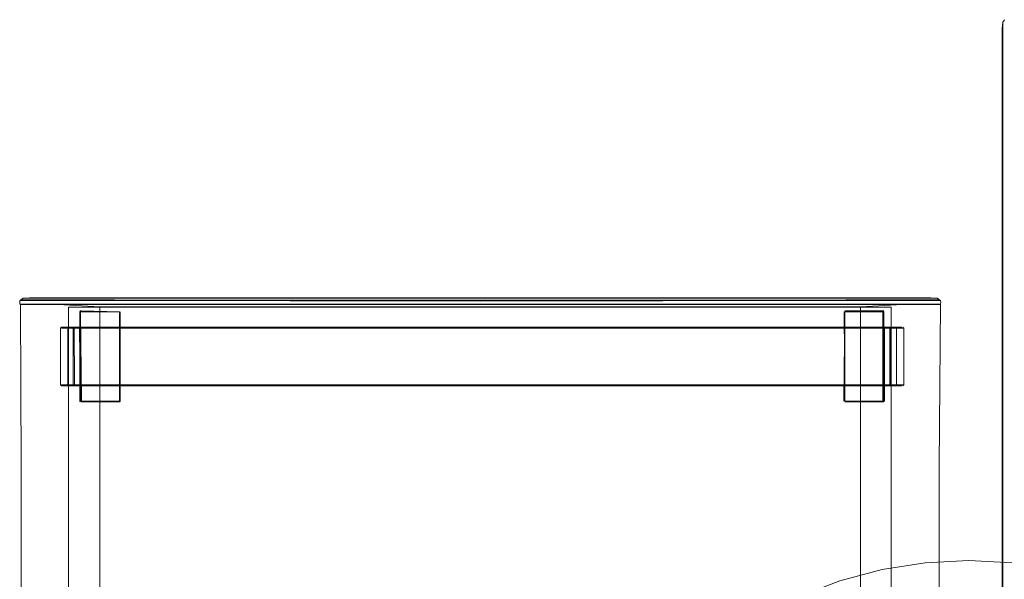
# Model space of a CAD drawing. Units: metres. Extents: x 7.3 to 18.2, y -11.2 to -1.2.
# Drawn here: x 15.6 to 16.5, y -8.2 to -7.7 of the extents above; entities that cross this region are included whole.
import ezdxf

# ---------------------------------------------------------------- set-up
doc = ezdxf.new("R2010")
doc.units = ezdxf.units.M
doc.header["$MEASUREMENT"] = 0

# ---------------------------------------------------------------- blocks, each defined once
blk = doc.blocks.new('ab7c6d27-a12c-450c-b6b2-7598f6c5cbed')
at = {"color": 18, "lineweight": 9, "true_color": 0x000000}
for p, q in [((16.49759, -7.69226), (16.49759, -7.71766)), ((16.49759, -7.69937), (16.49759, -7.71783)), ((16.49759, -8.49093), (16.49759, -7.71783)), ((15.65046, -7.93188), (15.63552, -7.93188)), ((15.68695, -7.93188), (16.02809, -7.93188)), ((16.38988, -7.93188), (16.3542, -7.93188)), ((15.65873, -7.95915), (15.6644, -7.95915)), ((15.66789, -7.95826), (15.68732, -7.95826)), ((15.68732, -7.95826), (16.38059, -7.95826)), ((16.3795, -7.95826), (16.38604, -7.95826)), ((16.40344, -7.95826), (16.40256, -7.95915)), ((16.40813, -7.95826), (16.40902, -7.95915)), ((15.67891, -8.01018), (15.65873, -8.01018)), ((15.6802, -8.01107), (15.66789, -8.01107)), ((15.6804, -8.01018), (15.67405, -8.01018)), ((16.40097, -8.01018), (16.3885, -8.01018)), ((16.49759, -8.49369), (16.49759, -8.09515)), ((16.49759, -8.45937), (16.49759, -8.09515))]:
    blk.add_line(p, q, dxfattribs=at)
at = {"color": 20, "lineweight": 9, "true_color": 0xff3f00}
for p, q in [((16.49813, -8.4528), (16.49813, -7.76798)), ((15.67031, -7.93243), (16.02809, -7.93239)), ((16.02809, -7.93407), (16.43415, -7.93408))]:
    blk.add_line(p, q, dxfattribs=at)
at = {"color": 136, "lineweight": 9, "true_color": 0x008080}
for p, q in [((15.62864, -7.93378), (15.68597, -7.93378)), ((15.69927, -7.93378), (15.66848, -7.93378)), ((16.35693, -7.93432), (15.68243, -7.93432)), ((16.02809, -7.93408), (16.43415, -7.93408)), ((16.38769, -7.93378), (16.35691, -7.93378)), ((16.39922, -7.93432), (16.35693, -7.93432)), ((16.37021, -7.93378), (16.41871, -7.93378)), ((16.41871, -7.93378), (16.43425, -7.93378)), ((15.64831, -7.93758), (15.62844, -7.93758)), ((15.68597, -7.94014), (15.686, -8.23679)), ((16.37017, -8.0853), (16.37021, -7.94014))]:
    blk.add_line(p, q, dxfattribs=at)
at = {"color": 18, "lineweight": 9, "true_color": 0x000000}
for points in [[(16.49759, -7.68993), (16.49813, -7.68427), (16.49978, -7.68194)], [(16.49759, -7.68993), (16.49813, -7.68463), (16.49759, -7.68992), (16.49759, -7.71457), (16.49759, -7.71797), (16.49759, -7.73094)], [(16.49759, -7.69937), (16.49759, -7.69552), (16.49759, -7.69377), (16.49759, -7.68993), (16.49759, -7.69226)], [(16.49759, -7.73094), (16.49759, -8.09515), (16.49759, -7.71766)], [(15.61417, -7.93758), (15.61391, -7.93595), (15.61417, -7.93432)], [(15.62272, -7.93188), (15.61742, -7.93243), (15.62272, -7.93188), (15.61705, -7.93243), (15.61473, -7.93408)], [(15.68695, -7.93188), (15.66629, -7.93188), (15.65945, -7.93188), (15.65436, -7.93188), (15.65105, -7.93188), (15.62641, -7.93188), (15.62271, -7.93188)], [(15.63552, -7.93188), (15.62941, -7.93188), (15.62505, -7.93188), (15.62272, -7.93188), (15.64736, -7.93188)], [(15.65621, -7.93188), (15.65077, -7.93188), (15.64736, -7.93188)], [(15.65621, -7.93188), (15.66374, -7.93188), (16.02809, -7.93188), (15.65046, -7.93188)], [(15.68597, -7.93378), (16.02809, -7.93432), (16.37021, -7.93378)], [(15.68597, -7.93408), (16.02809, -7.93487), (16.3702, -7.93408)], [(15.69927, -7.93408), (16.02809, -7.93487), (15.69925, -7.93432)], [(16.42677, -7.93188), (16.42066, -7.93188), (16.02809, -7.93188), (16.35436, -7.93188)], [(16.3569, -7.93408), (16.02809, -7.93487), (16.35693, -7.93432)], [(16.40881, -7.93188), (16.40541, -7.93188), (16.39996, -7.93188), (16.39243, -7.93188), (16.35436, -7.93188)], [(16.38988, -7.93188), (16.39673, -7.93188), (16.40182, -7.93188), (16.40513, -7.93188)], [(16.40513, -7.93188), (16.42976, -7.93188), (16.43346, -7.93188), (16.43876, -7.93243), (16.43346, -7.93188), (16.43112, -7.93188), (16.42677, -7.93188)], [(16.44145, -7.93408), (16.43912, -7.93243), (16.43346, -7.93188), (16.40881, -7.93188)], [(16.44226, -7.93595), (16.44201, -7.93432)], [(15.61417, -8.53599), (15.61532, -8.39029), (15.61532, -8.08329), (15.61458, -7.93813)], [(16.44226, -7.93595), (16.44201, -7.93758), (16.44085, -8.08329)], [(15.66934, -7.94371), (15.6686, -7.94444), (15.66943, -8.02489), (15.66792, -8.02489), (15.66792, -7.94444), (15.66867, -7.94371), (15.70363, -7.94444), (15.66943, -7.94444), (15.66867, -7.94371)], [(15.66792, -7.94444), (15.66856, -8.02489), (15.70363, -8.02489), (15.70363, -7.94444), (15.66867, -7.94371)], [(15.66792, -8.02489), (15.6686, -7.94444)], [(15.70365, -8.02489), (15.70365, -7.94444), (15.66934, -7.94371)], [(15.70365, -8.02562), (15.66934, -8.02562), (15.70363, -8.02562), (15.70439, -8.02489), (15.70439, -7.94444), (15.70437, -8.02489), (15.70363, -8.02562), (15.70437, -8.02489)], [(16.35605, -7.94444), (16.35529, -8.02489), (16.35602, -7.94444)], [(16.39112, -8.02489), (16.35605, -8.02489), (16.35531, -7.94444), (16.39025, -7.94444), (16.39025, -8.02489)], [(16.35603, -7.94371), (16.39112, -7.94444), (16.39175, -8.02489)], [(16.35605, -8.02562), (16.39101, -8.02562), (16.39112, -7.94444), (16.39108, -8.02489)], [(16.35605, -8.02489), (16.35605, -7.94444)], [(16.39108, -7.94444), (16.39034, -7.94371), (16.39108, -7.94444)], [(15.65157, -7.95826), (15.65068, -7.95915), (15.65068, -8.01018), (15.65157, -8.01107)], [(15.65157, -7.95826), (15.66301, -7.95826), (15.66212, -7.95915), (15.66212, -8.01018)], [(15.65873, -7.95915), (15.65441, -7.95915), (15.65165, -7.95915), (15.66212, -7.95915), (15.66312, -7.95915), (15.66781, -7.95915)], [(16.3795, -7.95826), (16.3724, -7.95826), (15.65942, -7.95826), (15.6552, -7.95826), (15.65251, -7.95826)], [(15.66789, -7.95826), (15.66301, -7.95826), (15.66768, -7.95826), (15.65626, -7.95826), (15.65941, -7.95826), (15.66308, -7.95826)], [(15.65626, -7.95826), (15.65714, -7.95915), (15.65714, -8.01018), (15.65626, -8.01107)], [(15.66858, -8.01018), (15.65714, -8.01018), (15.66021, -8.01018), (15.66377, -8.01018), (15.66844, -8.01018), (15.66781, -7.95915)], [(15.66781, -7.95915), (15.65714, -7.95915), (15.66021, -7.95915), (15.66377, -7.95915)], [(15.66301, -7.95826), (15.66312, -8.01018), (15.66781, -8.01018)], [(15.66377, -7.95915), (15.66844, -7.95915), (16.37238, -7.95915)], [(16.3953, -7.95915), (16.3885, -7.95915), (15.6712, -7.95915), (15.6644, -7.95915)], [(15.67405, -8.01018), (15.66858, -8.01018), (15.66858, -7.95915), (15.66768, -7.95826)], [(16.37238, -7.95915), (16.39593, -7.95915), (16.39949, -7.95915), (16.40176, -7.95915), (16.3911, -7.95915), (16.3911, -8.01018), (16.392, -8.01107)], [(16.38059, -7.95826), (16.40028, -7.95826), (16.4045, -7.95826)], [(16.38604, -7.95826), (16.39662, -7.95826), (16.40029, -7.95826), (16.40262, -7.95826)], [(16.40344, -7.95826), (16.392, -7.95826), (16.3911, -7.95915), (16.392, -7.95826), (16.39667, -7.95826)], [(16.40256, -8.01018), (16.3911, -8.01018), (16.392, -8.01107), (16.39667, -8.01107), (16.39756, -8.01018), (16.39656, -8.01018), (16.39187, -8.01018), (16.39187, -7.95915), (16.39656, -7.95915)], [(16.39667, -7.95826), (16.39756, -7.95915), (16.40902, -7.95915), (16.40529, -7.95915), (16.40097, -7.95915), (16.3953, -7.95915)], [(16.4045, -8.01107), (16.40719, -8.01107), (16.39667, -8.01107), (16.39656, -7.95915)], [(16.4045, -7.95826), (16.40719, -7.95826), (16.39667, -7.95826), (16.39756, -7.95915), (16.39756, -8.01018), (16.40902, -8.01018)], [(16.40256, -7.95915), (16.40256, -8.01018), (16.40344, -8.01107)], [(16.40902, -7.95915), (16.40902, -8.01018), (16.40813, -8.01107)], [(15.66789, -8.01107), (15.66301, -8.01107), (15.65157, -8.01107), (15.6552, -8.01107), (15.65942, -8.01107), (16.37238, -8.01107)], [(15.65873, -8.01018), (15.65441, -8.01018), (15.65165, -8.01018)], [(15.65165, -8.01018), (15.66212, -8.01018), (15.66308, -8.01107), (15.65941, -8.01107), (15.65708, -8.01107)], [(15.65626, -8.01107), (15.66768, -8.01107), (15.66301, -8.01107), (15.66212, -8.01018)], [(16.39593, -8.01018), (15.68732, -8.01018), (15.67891, -8.01018)], [(15.6802, -8.01107), (15.6873, -8.01107), (16.39474, -8.01107), (16.40028, -8.01107), (16.4045, -8.01107)], [(15.6804, -8.01018), (15.6873, -8.01018), (16.3885, -8.01018)], [(16.392, -8.01107), (16.40344, -8.01107), (16.40029, -8.01107), (16.39662, -8.01107), (16.37238, -8.01107)], [(16.39593, -8.01018), (16.39949, -8.01018), (16.40176, -8.01018)], [(16.40902, -8.01018), (16.40529, -8.01018), (16.40097, -8.01018)], [(15.66792, -8.02489), (15.66867, -8.02562)], [(15.70365, -8.02562), (15.66943, -8.02489)], [(16.35602, -8.02489), (16.39025, -8.02489), (16.35603, -8.02562)], [(16.39112, -8.02489)], [(16.44159, -8.53545), (16.44085, -8.39029), (16.44085, -8.08329)], [(16.24704, -8.23973), (16.27998, -8.21835), (16.31496, -8.20053), (16.35162, -8.18646), (16.38955, -8.17631), (16.35162, -8.18646), (16.31496, -8.20053)]]:
    blk.add_lwpolyline(points, dxfattribs=at)
at = {"color": 20, "lineweight": 9, "true_color": 0xff3f00}
for points in [[(16.49813, -7.70952), (16.49813, -7.68463), (16.49813, -7.68669), (16.49813, -7.71647)], [(16.49813, -7.70952), (16.49813, -7.71266), (16.49813, -7.71816), (16.49813, -7.76798)], [(16.49813, -7.71647), (16.49813, -8.50362), (16.49813, -8.50604)], [(15.61513, -7.93408), (15.6172, -7.93408)], [(15.69927, -7.93408), (15.65734, -7.93408), (15.64895, -7.93408), (15.64339, -7.93408), (15.64023, -7.93408), (15.61513, -7.93408)], [(15.6172, -7.93408), (15.62203, -7.93408), (16.02809, -7.93407)], [(15.64232, -7.93243), (15.61742, -7.93243), (15.61947, -7.93243)], [(15.61947, -7.93243), (15.6242, -7.93243), (15.64927, -7.93243)], [(15.64232, -7.93243), (15.64546, -7.93243), (15.65096, -7.93243), (15.65924, -7.93243), (15.67031, -7.93243)], [(15.64927, -7.93243), (16.02809, -7.93239), (16.39694, -7.93243), (16.40522, -7.93243)], [(16.41594, -7.93408), (16.41278, -7.93408), (16.40723, -7.93408), (16.39884, -7.93408), (16.38763, -7.93408), (15.69927, -7.93408)], [(16.43198, -7.93243), (16.42546, -7.93243), (16.02809, -7.93243)], [(16.43876, -7.93243), (16.41386, -7.93243), (16.41071, -7.93243), (16.40522, -7.93243)], [(16.44145, -7.93408), (16.41594, -7.93408)], [(16.43198, -7.93243), (16.4367, -7.93243), (16.43912, -7.93243)], [(16.43415, -7.93408), (16.43898, -7.93408), (16.44145, -7.93408)]]:
    blk.add_lwpolyline(points, dxfattribs=at)
at = {"color": 136, "lineweight": 9, "true_color": 0x008080}
for points in [[(15.61668, -7.93432), (15.61417, -7.93432), (15.63967, -7.93432)], [(15.64008, -7.93378), (15.61498, -7.93378), (15.61706, -7.93378), (15.62192, -7.93378), (15.62864, -7.93378)], [(15.64023, -7.93408), (15.61513, -7.93408), (15.6172, -7.93408), (15.62203, -7.93408), (16.02809, -7.93408)], [(15.64831, -7.93432), (15.62161, -7.93432), (15.61668, -7.93432)], [(15.63967, -7.93432), (15.64285, -7.93432), (15.64846, -7.93432), (15.65695, -7.93432), (15.68243, -7.93432)], [(15.66848, -7.93378), (15.65724, -7.93378), (15.64882, -7.93378), (15.64325, -7.93378), (15.64008, -7.93378)], [(16.3569, -7.93408), (15.66855, -7.93408), (15.65734, -7.93408), (15.64895, -7.93408), (15.64339, -7.93408), (15.64023, -7.93408)], [(15.69927, -7.93378), (16.02809, -7.93487), (15.68595, -7.93432), (15.64831, -7.93432)], [(16.4188, -7.93432), (16.02809, -7.93432), (16.35691, -7.93378)], [(16.40723, -7.93408), (16.39884, -7.93408), (16.3569, -7.93408)], [(16.41293, -7.93378), (16.40735, -7.93378), (16.39894, -7.93378), (16.38769, -7.93378)], [(16.4395, -7.93432), (16.44201, -7.93432), (16.4165, -7.93432), (16.41333, -7.93432), (16.40772, -7.93432), (16.39922, -7.93432)], [(16.41594, -7.93408), (16.41278, -7.93408), (16.40723, -7.93408)], [(16.41293, -7.93378), (16.41609, -7.93378), (16.4412, -7.93378), (16.43911, -7.93378), (16.43425, -7.93378)], [(16.43415, -7.93408), (16.43898, -7.93408), (16.44145, -7.93408), (16.41594, -7.93408)], [(16.4395, -7.93432), (16.43456, -7.93432), (16.4188, -7.93432)], [(15.62844, -7.93758), (15.62161, -7.93758), (15.61668, -7.93758), (15.61417, -7.93758), (15.63967, -7.93758), (15.64285, -7.93758)], [(15.61706, -7.93813), (15.61458, -7.93813), (15.64008, -7.93813), (15.64325, -7.93813), (15.64882, -7.93813), (15.65724, -7.93813), (15.69927, -7.93813)], [(15.61706, -7.93813), (15.62192, -7.93813), (15.64833, -7.93813), (15.68597, -7.94014), (16.02809, -7.94014)], [(15.64285, -7.93758), (15.64846, -7.93758), (15.65695, -7.93758), (15.6683, -7.93758)], [(15.6683, -7.93758), (16.38787, -7.93758), (16.39922, -7.93758), (16.40772, -7.93758)], [(16.41609, -7.93813), (16.41293, -7.93813), (16.40735, -7.93813), (16.39894, -7.93813), (15.69927, -7.93813)], [(16.02809, -7.94014), (16.37021, -7.94014), (16.40785, -7.93813), (16.43425, -7.93813), (16.43911, -7.93813), (16.44159, -7.93813), (16.41609, -7.93813)], [(16.40787, -7.93758), (16.43456, -7.93758), (16.4395, -7.93758), (16.44201, -7.93758), (16.4165, -7.93758), (16.41333, -7.93758), (16.40772, -7.93758)], [(16.42754, -8.53545), (16.37021, -8.53545), (16.37017, -8.0853)]]:
    blk.add_lwpolyline(points, dxfattribs=at)
at = {"color": 18, "lineweight": 9, "true_color": 0x000000}
for points in [[(15.65784, -9.1393), (15.65784, -7.94033), (16.39773, -7.94035), (16.39773, -9.13927)], [(15.65784, -7.94033), (16.39773, -7.94035), (16.39773, -9.13927), (15.65784, -9.1393)], [(16.39101, -7.94371), (16.35603, -7.94371), (16.39034, -7.94371)], [(16.46754, -8.16811), (16.50676, -8.17016), (16.46754, -8.16811), (16.42833, -8.17016), (16.38955, -8.17631), (16.42833, -8.17016)]]:
    blk.add_lwpolyline(points, close=True, dxfattribs=at)
blk = doc.blocks.new('fb5c4e4f-fee1-49b0-bd68-eda7b784cb91')
blk.add_blockref('ab7c6d27-a12c-450c-b6b2-7598f6c5cbed', (0, 0))

msp = doc.modelspace()

# ---------------------------------------------------------------- block references
msp.add_blockref('fb5c4e4f-fee1-49b0-bd68-eda7b784cb91', (0, 0))

doc.saveas('drawing.dxf')
